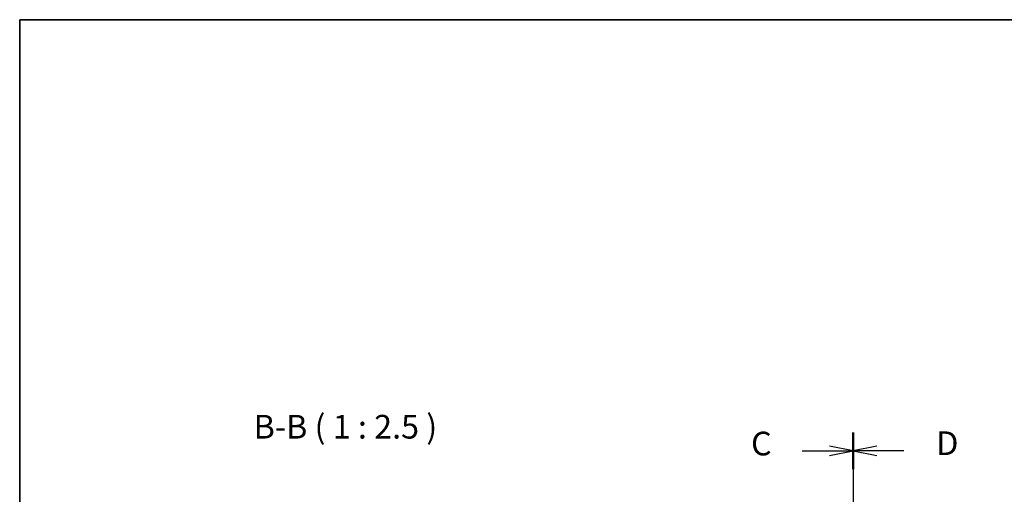
# Model space of a CAD drawing. Units: millimetres. Extents: x 29 to 4174, y 16 to 718.
# Drawn here: x 821 to 1081, y 593 to 718 of the extents above; entities that cross this region are included whole.
import ezdxf

# ---------------------------------------------------------------- set-up
doc = ezdxf.new("R2010")
doc.units = ezdxf.units.MM
doc.header["$LTSCALE"] = 2
doc.linetypes.add('CHAIN', pattern=[0.3543, 0.2362, -0.0295, 0.0591, -0.0295])
for name, color, linetype, lineweight in [('Border (ISO)', 7, 'Continuous', 35), ('Section Line (ISO)', 7, 'CHAIN', 25), ('Symbol (ISO)', 7, 'Continuous', 18)]:
    doc.layers.add(name, color=color, linetype=linetype, lineweight=lineweight)
doc.styles.add('Note Text (TK)', font='txt')

# ---------------------------------------------------------------- blocks, each defined once
blk = doc.blocks.new('図面枠 tk図枠')
at = {"layer": 'Border (ISO)'}
for q in [(405.5, 289), (14.5, 8)]:
    blk.add_line((14.5, 289), q, dxfattribs=at)
blk = doc.blocks.new('2dTransSection2')
at = {"layer": 'Section Line (ISO)', "linetype": 'CHAIN', "ltscale": 16.511835}
blk.add_line((102.39, 239.85), (102.39, 149.91), dxfattribs=at)
at = {"layer": 'Section Line (ISO)', "linetype": 'Continuous', "lineweight": 50}
for p, q in [((102.39, 239.85), (102.39, 236)), ((102.39, 153.76), (102.39, 149.91))]:
    blk.add_line(p, q, dxfattribs=at)
at = {"layer": 'Section Line (ISO)', "linetype": 'Continuous'}
for p, q in [((97.03, 237.93), (99.89, 237.93)), ((102.39, 237.93), (99.89, 238.43)), ((99.89, 237.93), (102.39, 237.93)), ((99.89, 237.43), (102.39, 237.93)), ((97.03, 151.84), (99.89, 151.84)), ((102.39, 151.84), (99.89, 152.34)), ((99.89, 151.84), (102.39, 151.84)), ((99.89, 151.34), (102.39, 151.84))]:
    blk.add_line(p, q, dxfattribs=at)
at = {"layer": 'Section Line (ISO)', "char_height": 2.5, "attachment_point": 7, "line_spacing_factor": 0.25, "style": 'Note Text (TK)'}
for insert in [(91.63, 236.66), (91.63, 150.57)]:
    blk.add_mtext('C', dxfattribs=dict(at, insert=insert))
blk = doc.blocks.new('2dTransSection3')
at = {"layer": 'Section Line (ISO)', "linetype": 'CHAIN', "ltscale": 16.20376}
blk.add_line((102.39, 239.66), (102.39, 149.78), dxfattribs=at)
at = {"layer": 'Section Line (ISO)', "linetype": 'Continuous', "lineweight": 50}
for p, q in [((102.39, 239.66), (102.39, 235.92)), ((102.39, 153.57), (102.39, 149.83))]:
    blk.add_line(p, q, dxfattribs=at)
at = {"layer": 'Section Line (ISO)', "linetype": 'Continuous'}
for p, q in [((104.89, 238.29), (102.39, 237.79)), ((104.89, 237.79), (102.39, 237.79)), ((102.39, 237.79), (104.89, 237.29)), ((107.73, 237.79), (104.89, 237.79)), ((104.89, 152.2), (102.39, 151.7)), ((104.89, 151.7), (102.39, 151.7)), ((102.39, 151.7), (104.89, 151.2)), ((107.73, 151.7), (104.89, 151.7))]:
    blk.add_line(p, q, dxfattribs=at)
at = {"layer": 'Section Line (ISO)', "char_height": 2.5, "attachment_point": 7, "line_spacing_factor": 0.25, "style": 'Note Text (TK)'}
for insert in [(111.16, 236.56), (111.16, 150.48)]:
    blk.add_mtext('D', dxfattribs=dict(at, insert=insert))

msp = doc.modelspace()

# ---------------------------------------------------------------- block references
at = {"xscale": 2.5, "yscale": 2.5, "zscale": 2.5}
msp.add_blockref('図面枠 tk図枠', (784.75, -4), dxfattribs=at)
at = {"layer": 'Section Line (ISO)', "xscale": 2.5, "yscale": 2.5, "zscale": 2.5}
for name, p in [('2dTransSection2', (784.75, 9.939)), ('2dTransSection3', (784.75, 10.2758))]:
    msp.add_blockref(name, p, dxfattribs=at)

# ---------------------------------------------------------------- texts
at = {"layer": 'Symbol (ISO)', "color": 7, "insert": (882.6686, 606.0297), "char_height": 6.25, "attachment_point": 7, "line_spacing_factor": 0.25, "style": 'Note Text (TK)'}
msp.add_mtext('B-B ( 1 : 2.5 )', dxfattribs=at)

doc.saveas('drawing.dxf')
